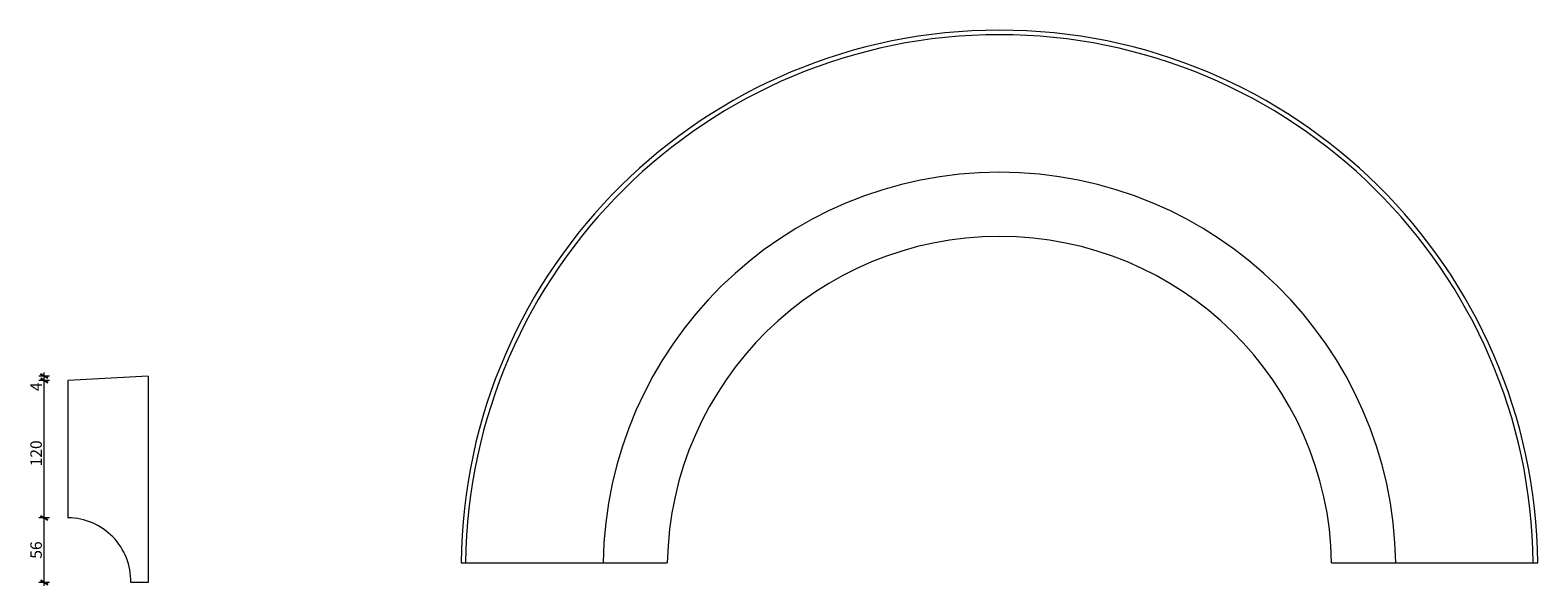
# Model space of a CAD drawing. Extents: x 10482 to 11798, y -1112 to -627.
import ezdxf

# ---------------------------------------------------------------- set-up
doc = ezdxf.new("R2010")
doc.units = 0
doc.header["$MEASUREMENT"] = 0
doc.layers.add('2D Drafting - General_Pen_No__1', color=7, linetype='Continuous', lineweight=5)
doc.layers.add('Dimensioning - General_Pen_No__46', color=5, linetype='Continuous', lineweight=25)
doc.layers.add('Dimensioning - General', color=7, linetype='Continuous')
doc.layers.add('Dimensioning - General_Pen_No__45', color=7, linetype='Continuous', lineweight=25, true_color=0x40a5ff)
doc.layers.add('Dimensioning - General_Pen_No__85', color=7, linetype='Continuous', lineweight=20, true_color=0x80c2ff)
doc.styles.add('GENERATED_STYLE_1', font='ARIAL.TTF')
doc.styles.add('GENERATED_STYLE_2', font='txt')
doc.dimstyles.new('GENERATED_STYLE__1', dxfattribs={"dimtxt": 10, "dimasz": 4.75, "dimexe": 0.18, "dimexo": 300, "dimgap": 0.09, "dimtad": 1, "dimdec": 0, "dimzin": 0, "dimdsep": 46, "dimtxsty": 'GENERATED_STYLE_2', "dimblk": 'ARROWHEAD_2', "dimblk1": 'ARROWHEAD_2', "dimblk2": 'ARROWHEAD_2', "dimcen": 0.09, "dimclrd": 256, "dimclre": 256, "dimclrt": 256, "dimadec": 0, "dimazin": 0, "dimtfac": 1, "dimtdec": 4, "dimtmove": 0, "dimatfit": 3, "dimfxl": 0, "dimtolj": 1, "dimtzin": 0, "dimarcsym": 0})

# ---------------------------------------------------------------- blocks, each defined once
blk = doc.blocks.new('*D1')
at = {"layer": 'Dimensioning - General_Pen_No__45', "linetype": 'Continuous'}
for p, q in [((10491.1, -1051.1), (10497.3, -1054.7)), ((10491.1, -1107.4), (10497.3, -1111))]:
    blk.add_line(p, q, dxfattribs=at)
at = {"layer": 'Dimensioning - General_Pen_No__85', "linetype": 'Continuous'}
for p, q in [((10498.9, -1052.9), (10489.5, -1052.9)), ((10494.2, -1109.2), (10494.2, -1052.9)), ((10498.9, -1109.2), (10489.5, -1109.2)), ((10494.2, -1112.3), (10494.2, -1109.2))]:
    blk.add_line(p, q, dxfattribs=at)
at = {"layer": 'Dimensioning - General_Pen_No__46', "insert": (10482.2, -1088.6), "char_height": 10, "attachment_point": 1, "rotation": 90, "style": 'GENERATED_STYLE_1'}
blk.add_mtext('{56}', dxfattribs=at)
blk = doc.blocks.new('ARROWHEAD_2')
at = {"linetype": 'Continuous'}
for p, q in [((0, 0), (-1, 0)), ((-0.38, -0.66), (0.38, 0.66))]:
    blk.add_line(p, q, dxfattribs=at)
blk = doc.blocks.new('*D3')
at = {"layer": 'Dimensioning - General_Pen_No__45', "linetype": 'Continuous'}
for p, q in [((10491.1, -931.1), (10497.3, -934.7)), ((10491.1, -1051.1), (10497.3, -1054.7))]:
    blk.add_line(p, q, dxfattribs=at)
at = {"layer": 'Dimensioning - General_Pen_No__85', "linetype": 'Continuous'}
for p, q in [((10498.9, -932.9), (10489.5, -932.9)), ((10494.2, -1052.9), (10494.2, -932.9)), ((10498.9, -1052.9), (10489.5, -1052.9))]:
    blk.add_line(p, q, dxfattribs=at)
at = {"layer": 'Dimensioning - General_Pen_No__46', "char_height": 10, "attachment_point": 1, "rotation": 90, "style": 'GENERATED_STYLE_1'}
for s, insert in [('{4}', (10482.2, -942.3)), ('{120}', (10482.2, -1008))]:
    blk.add_mtext(s, dxfattribs=dict(at, insert=insert))
blk = doc.blocks.new('*D4')
at = {"layer": 'Dimensioning - General_Pen_No__45', "linetype": 'Continuous'}
for p, q in [((10497.3, -931), (10491.1, -927.4)), ((10491.1, -931.1), (10497.3, -934.7))]:
    blk.add_line(p, q, dxfattribs=at)
at = {"layer": 'Dimensioning - General_Pen_No__85', "linetype": 'Continuous'}
for p, q in [((10498.9, -929.2), (10489.5, -929.2)), ((10498.9, -932.9), (10489.5, -932.9)), ((10494.2, -929.2), (10494.2, -926.1)), ((10494.2, -932.9), (10494.2, -929.2))]:
    blk.add_line(p, q, dxfattribs=at)

msp = doc.modelspace()

# ---------------------------------------------------------------- linework, layer by layer
at = {"layer": '2D Drafting - General_Pen_No__1', "linetype": 'Continuous'}
for p, q in [((10585, -929.2), (10515, -932.9)), ((10515, -932.9), (10515, -1052.9)), ((10585, -929.2), (10585, -1109.2)), ((10858.1, -1092.1), (11038.1, -1092.1)), ((11618, -1092.1), (11798.1, -1092.1)), ((10585, -1109.2), (10570, -1109.2))]:
    msp.add_line(p, q, dxfattribs=at)
for centre, radius, start, end in [((11328.1, -1097.3), 470, 0.6311, 179.3689), ((11328.1, -1097.3), 466, 0.6365, 179.3635), ((11328.1, -1097.3), 346, 0.8572, 179.1428), ((11328.1, -1097.3), 290, 1.0228, 178.9772), ((10514.6, -1108.2), 55.3, 358.9603, 89.5642)]:
    msp.add_arc(centre, radius, start, end, dxfattribs=at)

# ---------------------------------------------------------------- dimensions: what is measured, and where the dimension line sits
at = {"layer": 'Dimensioning - General', "linetype": 'Continuous'}
for p1, p2, picture, middle in [((10515, -1052.9), (10515, -932.9), '*D3', (10487.2, -996.8)), ((10515, -932.9), (10585, -929.2), '*D4', (10487.2, -938.5)), ((10585, -1109.2), (10515, -1052.9), '*D1', (10487.2, -1081.1))]:
    dim = msp.add_linear_dim(base=(10494.2, -1052.9), p1=p1, p2=p2, angle=90, dimstyle='GENERATED_STYLE__1', dxfattribs=at)
    dim.commit()
    dim.dimension.update_dxf_attribs({"geometry": picture, "text_midpoint": middle})

doc.saveas('drawing.dxf')
